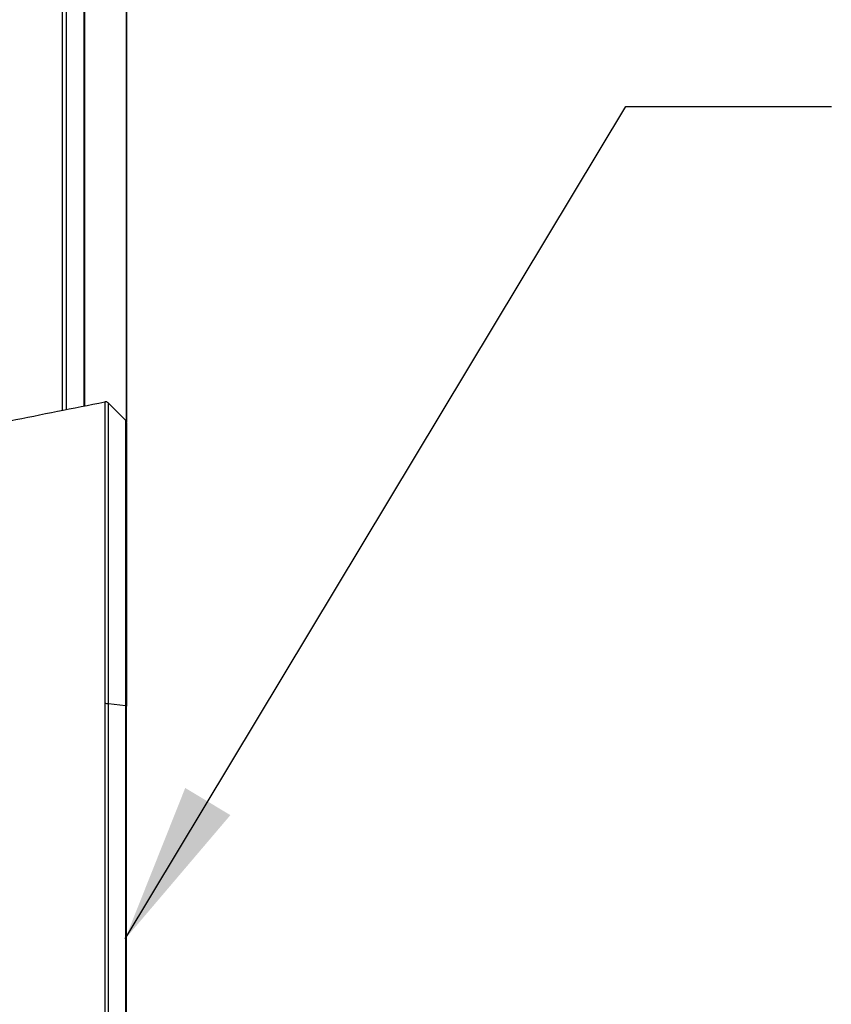
# Model space of a CAD drawing. Extents: x 0 to 8400, y 0 to 5940.
# Drawn here: x 2727 to 2929, y 1890 to 2135 of the extents above; entities that cross this region are included whole.
import ezdxf

# ---------------------------------------------------------------- set-up
doc = ezdxf.new("R2010")
doc.units = 0
doc.header["$LTSCALE"] = 6
for name, color, linetype in [('P001', 131, 'CONTINUOUS'), ('P901', 135, 'CONTINUOUS'), ('P_3TEXT', 60, 'CONTINUOUS')]:
    doc.layers.add(name, color=color, linetype=linetype)
doc.styles.add('BIGFONT', font='simplex.shx', dxfattribs={"bigfont": 'bigfont.shx'})
doc.dimstyles.new('DIMBIGFONT$7', dxfattribs={"dimscale": 20, "dimtxt": 3, "dimasz": 2, "dimexe": 1.5, "dimexo": 3, "dimgap": 0.75, "dimtad": 1, "dimdec": 1, "dimdsep": 46, "dimtxsty": 'BIGFONT', "dimsah": 1, "dimcen": 0, "dimclrt": 230, "dimadec": 1, "dimazin": 2, "dimtfac": 0.6, "dimtdec": 1, "dimtofl": 0, "dimtmove": 0, "dimatfit": 3, "dimfxl": 1, "dimtvp": 1, "dimtolj": 1, "dimarcsym": 0})

msp = doc.modelspace()

# ---------------------------------------------------------------- linework, layer by layer
at = {"layer": 'P001'}
for p, q in [((2753.38, 2033.84), (2753.38, 2244.07)), ((2753.08, 2035.42), (2748.83, 2039.67)), ((2753.38, 1964.07), (2753.38, 1977.88)), ((2753.38, 1715.03), (2753.38, 1964.07))]:
    msp.add_line(p, q, dxfattribs=at)
for centre, start, end in [((2748.12, 2038.97), 45, 101.3099), ((2752.38, 2034.71), 359.9389, 45)]:
    msp.add_arc(centre, 1, start, end, dxfattribs=at)
msp.add_open_spline([(2724.25, 2035.22), (2732.13, 2036.84), (2740.03, 2038.43), (2747.93, 2039.95)], degree=3, dxfattribs=at)
for points, knots in [([(2747.93, 2039.95), (2747.93, 2039.95), (2747.93, 2039.95), (2747.93, 2039.95), (2747.93, 2039.95), (2747.93, 2039.95), (2747.93, 2039.95), (2747.93, 2039.95), (2747.93, 2039.95), (2747.93, 2039.95)], [0.0553236, 0.0553236, 0.0553236, 0.0553236, 0.1435673, 0.1435673, 0.1435673, 0.17, 0.17, 0.17, 0.2871346, 0.2871346, 0.2871346, 0.2871346]), ([(2753.38, 2034.71), (2753.38, 2034.67), (2753.38, 2034.67), (2753.38, 2034.13), (2753.38, 2032.3), (2753.38, 2026.15), (2753.38, 2021.76), (2753.38, 2011.02), (2753.38, 2004.52), (2753.38, 1990.2), (2753.38, 1982.18), (2753.38, 1970.69), (2753.38, 1967.39), (2753.38, 1964.07)], [0, 0, 0, 0, 0.435807, 0.435807, 2.963584, 2.963584, 5.490571, 5.490571, 8.016919, 8.016919, 10.563424, 10.563424, 11.565406, 11.565406, 11.565406, 11.565406])]:
    msp.add_open_spline(points, degree=3, knots=knots, dxfattribs=at)
at = {"layer": 'P901'}
for p, q in [((2753.36, 2244.05), (2753.36, 2034.89)), ((2737.28, 2236.77), (2737.28, 2037.86)), ((2738.32, 2038.07), (2738.32, 2236.8)), ((2742.65, 2237.29), (2742.65, 2038.92)), ((2742.93, 2038.98), (2742.93, 2237.35)), ((2747.93, 1964.66), (2747.93, 1715.53)), ((2748.83, 1715.5), (2748.83, 1964.63)), ((2753.08, 1964.15), (2748.83, 1964.63)), ((2753.08, 1964.15), (2753.08, 1715.11))]:
    msp.add_line(p, q, dxfattribs=at)
for centre, major_axis, start_param, end_param in [((2748.12, 1964.55), (-1, 0), 3.926991, 4.909785), ((2752.38, 1964.07), (1, 0), 0, 0.785398)]:
    msp.add_ellipse(centre, major_axis=major_axis, ratio=0.113203, start_param=start_param, end_param=end_param, dxfattribs=at)
for points, knots in [([(2747.93, 2039.95), (2747.93, 2039.95), (2747.93, 2039.83), (2747.93, 2039.59), (2747.93, 2039.47), (2747.93, 2039.33), (2747.93, 2039.15), (2747.93, 2038.98), (2747.93, 2038.77), (2747.93, 2038.54), (2747.93, 2038.3), (2747.93, 2038.04), (2747.93, 2037.75), (2747.93, 2037.6), (2747.93, 2037.45), (2747.93, 2037.29), (2747.93, 2037.13), (2747.93, 2036.96), (2747.93, 2036.79), (2747.93, 2036.61), (2747.93, 2036.43), (2747.93, 2036.24), (2747.93, 2036.05), (2747.93, 2035.85), (2747.93, 2035.65), (2747.93, 2035.24), (2747.93, 2034.81), (2747.93, 2034.35), (2747.93, 2033.9), (2747.93, 2033.41), (2747.93, 2032.9), (2747.93, 2032.39), (2747.93, 2031.85), (2747.93, 2031.29), (2747.93, 2030.72), (2747.93, 2030.13), (2747.93, 2029.52), (2747.93, 2028.9), (2747.93, 2028.26), (2747.93, 2027.59), (2747.93, 2026.92), (2747.93, 2026.23), (2747.93, 2025.5), (2747.93, 2024.78), (2747.93, 2024.03), (2747.93, 2023.26), (2747.93, 2022.49), (2747.93, 2021.7), (2747.93, 2020.88), (2747.93, 2020.07), (2747.93, 2019.24), (2747.93, 2018.39), (2747.93, 2016.68), (2747.93, 2014.89), (2747.93, 2013.01), (2747.93, 2012.08), (2747.93, 2011.12), (2747.93, 2010.14), (2747.93, 2009.16), (2747.93, 2008.16), (2747.93, 2007.14), (2747.93, 2006.63), (2747.93, 2006.12), (2747.93, 2005.6), (2747.93, 2005.08), (2747.93, 2004.55), (2747.93, 2004.02), (2747.93, 2002.96), (2747.93, 2001.89), (2747.93, 2000.8), (2747.93, 1999.72), (2747.93, 1998.62), (2747.93, 1997.5), (2747.93, 1996.39), (2747.93, 1995.27), (2747.93, 1994.13), (2747.93, 1992.99), (2747.93, 1991.84), (2747.93, 1990.68), (2747.93, 1989.52), (2747.93, 1988.34), (2747.93, 1987.15), (2747.93, 1985.97), (2747.93, 1984.76), (2747.93, 1983.55), (2747.93, 1982.34), (2747.93, 1981.11), (2747.93, 1979.87), (2747.93, 1979.25), (2747.93, 1978.63), (2747.93, 1978), (2747.93, 1977.38), (2747.93, 1976.75), (2747.93, 1976.12), (2747.93, 1974.87), (2747.93, 1973.6), (2747.93, 1972.34), (2747.93, 1971.07), (2747.93, 1969.8), (2747.93, 1968.52), (2747.93, 1967.24), (2747.93, 1965.95), (2747.93, 1964.66)], [0, 0, 0, 0, 0.0625, 0.0625, 0.0625, 0.093749, 0.093749, 0.093749, 0.125, 0.125, 0.125, 0.156258, 0.156258, 0.156258, 0.171884, 0.171884, 0.171884, 0.1875, 0.1875, 0.1875, 0.203116, 0.203116, 0.203116, 0.218742, 0.218742, 0.218742, 0.25, 0.25, 0.25, 0.281251, 0.281251, 0.281251, 0.3125, 0.3125, 0.3125, 0.34375, 0.34375, 0.34375, 0.375, 0.375, 0.375, 0.40625, 0.40625, 0.40625, 0.4375, 0.4375, 0.4375, 0.468754, 0.468754, 0.468754, 0.5, 0.5, 0.5, 0.5625, 0.5625, 0.5625, 0.59375, 0.59375, 0.59375, 0.625, 0.625, 0.625, 0.640626, 0.640626, 0.640626, 0.65625, 0.65625, 0.65625, 0.6875, 0.6875, 0.6875, 0.71875, 0.71875, 0.71875, 0.75, 0.75, 0.75, 0.78125, 0.78125, 0.78125, 0.8125, 0.8125, 0.8125, 0.843748, 0.843748, 0.843748, 0.875, 0.875, 0.875, 0.890626, 0.890626, 0.890626, 0.90625, 0.90625, 0.90625, 0.9375, 0.9375, 0.9375, 0.96875, 0.96875, 0.96875, 1, 1, 1, 1]), ([(2748.83, 1964.63), (2748.83, 1965.92), (2748.83, 1967.2), (2748.83, 1968.47), (2748.83, 1969.75), (2748.83, 1971.01), (2748.83, 1972.27), (2748.83, 1973.54), (2748.83, 1974.79), (2748.83, 1976.04), (2748.83, 1976.67), (2748.83, 1977.3), (2748.83, 1977.93), (2748.83, 1978.55), (2748.83, 1979.16), (2748.83, 1979.78), (2748.83, 1979.78), (2748.83, 1979.79), (2748.83, 1979.79), (2748.83, 1981.03), (2748.83, 1982.25), (2748.83, 1983.46), (2748.83, 1984.66), (2748.83, 1985.85), (2748.83, 1987.03), (2748.83, 1987.04), (2748.83, 1987.04), (2748.83, 1987.05), (2748.83, 1988.23), (2748.83, 1989.41), (2748.83, 1990.57), (2748.83, 1991.72), (2748.83, 1992.86), (2748.83, 1993.98), (2748.83, 1993.99), (2748.83, 1994), (2748.83, 1994), (2748.83, 1995.14), (2748.83, 1996.26), (2748.83, 1997.37), (2748.83, 1998.47), (2748.83, 1999.55), (2748.83, 2000.63), (2748.83, 2000.64), (2748.83, 2000.65), (2748.83, 2000.65), (2748.83, 2001.73), (2748.83, 2002.79), (2748.83, 2003.84), (2748.83, 2003.85), (2748.83, 2003.85), (2748.83, 2003.86), (2748.83, 2004.39), (2748.83, 2004.92), (2748.83, 2005.44), (2748.83, 2005.95), (2748.83, 2006.45), (2748.83, 2006.95), (2748.83, 2006.96), (2748.83, 2006.97), (2748.83, 2006.98), (2748.83, 2007.99), (2748.83, 2008.99), (2748.83, 2009.96), (2748.83, 2010.93), (2748.83, 2011.87), (2748.83, 2012.79), (2748.83, 2012.81), (2748.83, 2012.82), (2748.83, 2012.83), (2748.83, 2014.68), (2748.83, 2016.46), (2748.83, 2018.15), (2748.83, 2018.16), (2748.83, 2018.17), (2748.83, 2018.18), (2748.83, 2019.03), (2748.83, 2019.86), (2748.83, 2020.67), (2748.83, 2021.47), (2748.83, 2022.25), (2748.83, 2023.01), (2748.83, 2023.02), (2748.83, 2023.03), (2748.83, 2023.04), (2748.83, 2023.8), (2748.83, 2024.53), (2748.83, 2025.24), (2748.83, 2025.25), (2748.83, 2025.27), (2748.83, 2025.28), (2748.83, 2025.99), (2748.83, 2026.67), (2748.83, 2027.32), (2748.83, 2027.34), (2748.83, 2027.35), (2748.83, 2027.36), (2748.83, 2028.02), (2748.83, 2028.66), (2748.83, 2029.28), (2748.83, 2029.88), (2748.83, 2030.46), (2748.83, 2031.01), (2748.83, 2031.02), (2748.83, 2031.03), (2748.83, 2031.04), (2748.83, 2031.6), (2748.83, 2032.14), (2748.83, 2032.65), (2748.83, 2033.15), (2748.83, 2033.62), (2748.83, 2034.07), (2748.83, 2034.08), (2748.83, 2034.09), (2748.83, 2034.1), (2748.83, 2034.56), (2748.83, 2034.99), (2748.83, 2035.39), (2748.83, 2035.59), (2748.83, 2035.79), (2748.83, 2035.98), (2748.83, 2036.16), (2748.83, 2036.33), (2748.83, 2036.5), (2748.83, 2036.51), (2748.83, 2036.51), (2748.83, 2036.52), (2748.83, 2036.7), (2748.83, 2036.86), (2748.83, 2037.02), (2748.83, 2037.19), (2748.83, 2037.34), (2748.83, 2037.48), (2748.83, 2037.77), (2748.83, 2038.03), (2748.83, 2038.26), (2748.83, 2038.26), (2748.83, 2038.27), (2748.83, 2038.27), (2748.83, 2038.5), (2748.83, 2038.71), (2748.83, 2038.88), (2748.83, 2039.06), (2748.83, 2039.2), (2748.83, 2039.32), (2748.83, 2039.32), (2748.83, 2039.32), (2748.83, 2039.32), (2748.83, 2039.55), (2748.83, 2039.67), (2748.83, 2039.67)], [0, 0, 0, 0, 0.031275, 0.031275, 0.031275, 0.0625, 0.0625, 0.0625, 0.09375, 0.09375, 0.09375, 0.109462, 0.109462, 0.109462, 0.125, 0.125, 0.125, 0.125101, 0.125101, 0.125101, 0.156378, 0.156378, 0.156378, 0.1875, 0.1875, 0.1875, 0.187651, 0.187651, 0.187651, 0.218927, 0.218927, 0.218927, 0.25, 0.25, 0.25, 0.250202, 0.250202, 0.250202, 0.281477, 0.281477, 0.281477, 0.3125, 0.3125, 0.3125, 0.312752, 0.312752, 0.312752, 0.34375, 0.34375, 0.34375, 0.344027, 0.344027, 0.344027, 0.359665, 0.359665, 0.359665, 0.375, 0.375, 0.375, 0.375303, 0.375303, 0.375303, 0.406577, 0.406577, 0.406577, 0.4375, 0.4375, 0.4375, 0.437853, 0.437853, 0.437853, 0.5, 0.5, 0.5, 0.500404, 0.500404, 0.500404, 0.531675, 0.531675, 0.531675, 0.5625, 0.5625, 0.5625, 0.562954, 0.562954, 0.562954, 0.59375, 0.59375, 0.59375, 0.594229, 0.594229, 0.594229, 0.625, 0.625, 0.625, 0.625505, 0.625505, 0.625505, 0.65678, 0.65678, 0.65678, 0.6875, 0.6875, 0.6875, 0.688055, 0.688055, 0.688055, 0.71933, 0.71933, 0.71933, 0.75, 0.75, 0.75, 0.750605, 0.750605, 0.750605, 0.781889, 0.781889, 0.781889, 0.797527, 0.797527, 0.797527, 0.8125, 0.8125, 0.8125, 0.813156, 0.813156, 0.813156, 0.828761, 0.828761, 0.828761, 0.84434, 0.84434, 0.84434, 0.875, 0.875, 0.875, 0.87546, 0.87546, 0.87546, 0.906574, 0.906574, 0.906574, 0.9375, 0.9375, 0.9375, 0.937689, 0.937689, 0.937689, 1, 1, 1, 1]), ([(2753.08, 2035.42), (2753.08, 2035.42), (2753.08, 2034.98), (2753.08, 2034.09), (2753.08, 2034.09), (2753.08, 2034.08), (2753.08, 2034.08), (2753.08, 2033.93), (2753.08, 2033.77), (2753.08, 2033.59), (2753.08, 2033.5), (2753.08, 2033.41), (2753.08, 2033.32), (2753.08, 2033.04), (2753.08, 2032.74), (2753.08, 2032.41), (2753.09, 2031.75), (2753.09, 2031), (2753.09, 2030.14), (2753.09, 2030.13), (2753.09, 2030.12), (2753.09, 2030.11), (2753.09, 2029.52), (2753.09, 2028.88), (2753.09, 2028.19), (2753.09, 2026.87), (2753.09, 2025.38), (2753.09, 2023.71), (2753.09, 2023.7), (2753.09, 2023.69), (2753.09, 2023.68), (2753.09, 2022.4), (2753.09, 2021.03), (2753.09, 2019.56), (2753.09, 2019.53), (2753.09, 2019.49), (2753.09, 2019.45), (2753.09, 2018.05), (2753.09, 2016.57), (2753.09, 2015.01), (2753.09, 2014.98), (2753.09, 2014.94), (2753.09, 2014.91), (2753.09, 2012.84), (2753.09, 2010.66), (2753.09, 2008.38), (2753.09, 2007.06), (2753.09, 2005.71), (2753.09, 2004.32), (2753.09, 2004.3), (2753.09, 2004.27), (2753.09, 2004.25), (2753.09, 2001.35), (2753.09, 1998.29), (2753.09, 1995.09), (2753.09, 1994.08), (2753.09, 1993.05), (2753.09, 1992), (2753.09, 1990.91), (2753.09, 1989.81), (2753.09, 1988.69), (2753.09, 1987.58), (2753.08, 1986.45), (2753.08, 1985.32), (2753.08, 1983.61), (2753.08, 1981.89), (2753.08, 1980.14), (2753.08, 1979.58), (2753.08, 1979.02), (2753.08, 1978.46), (2753.08, 1978.46), (2753.08, 1978.46), (2753.08, 1978.45), (2753.08, 1973.81), (2753.08, 1969.04), (2753.08, 1964.15)], [0, 0, 0, 0, 0.124419, 0.124419, 0.124419, 0.125, 0.125, 0.125, 0.145923, 0.145923, 0.145923, 0.15625, 0.15625, 0.15625, 0.1875, 0.1875, 0.1875, 0.249307, 0.249307, 0.249307, 0.25, 0.25, 0.25, 0.292868, 0.292868, 0.292868, 0.374465, 0.374465, 0.374465, 0.375, 0.375, 0.375, 0.4375, 0.4375, 0.4375, 0.439071, 0.439071, 0.439071, 0.498705, 0.498705, 0.498705, 0.5, 0.5, 0.5, 0.578744, 0.578744, 0.578744, 0.624169, 0.624169, 0.624169, 0.625, 0.625, 0.625, 0.719968, 0.719968, 0.719968, 0.75, 0.75, 0.75, 0.78125, 0.78125, 0.78125, 0.8125, 0.8125, 0.8125, 0.859794, 0.859794, 0.859794, 0.874869, 0.874869, 0.874869, 0.875, 0.875, 0.875, 1, 1, 1, 1])]:
    msp.add_open_spline(points, degree=3, knots=knots, dxfattribs=at)

# ---------------------------------------------------------------- leaders
at = {"layer": 'P_3TEXT', "annotation_type": 0, "has_hookline": 1, "hookline_direction": 0, "text_width": 34.29}
msp.add_leader([(2753.01, 1905.97), (2878.03, 2113.66), (2880.03, 2113.66)], dimstyle='DIMBIGFONT$7', dxfattribs=at)

doc.saveas('drawing.dxf')
